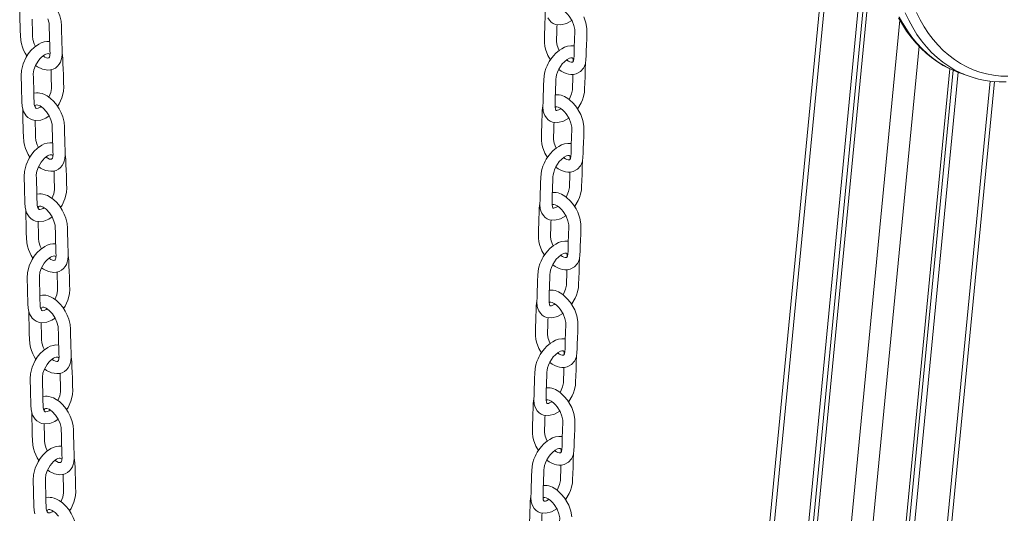
# Model space of a CAD drawing. Units: millimetres. Extents: x 5922 to 49267, y -7117 to 7651.
# Drawn here: x 36183 to 36830, y -5140 to -4815 of the extents above; entities that cross this region are included whole.
import ezdxf

# ---------------------------------------------------------------- set-up
doc = ezdxf.new("R2010")
doc.units = ezdxf.units.MM

msp = doc.modelspace()

# ---------------------------------------------------------------- linework, layer by layer
at = {"color": 7, "linetype": 'Continuous', "lineweight": 15}
for p, q in [((36736.07, -4524.79), (36583.37, -6105.45)), ((36753.02, -4612.47), (36612.86, -6063.35)), ((36755.7, -4618.23), (36616.14, -6062.87)), ((36757.88, -4621.92), (36618.61, -6063.54)), ((36794.32, -4847.68), (36668.41, -6150.97)), ((36796.47, -4848.66), (36670.25, -6155.25)), ((36799.69, -4849.95), (36672.95, -6161.86)), ((36799.4, -4849.84), (36805.67, -4852.18)), ((36696.49, -6171.84), (36823.6, -4856.1))]:
    msp.add_line(p, q, dxfattribs=at)
at = {"color": 8, "linetype": 'Continuous', "lineweight": 15}
for p, q in [((36738.99, -4526.18), (36587.38, -6095.54)), ((36761.52, -4815.73), (36638.32, -6091.04)), ((36774.07, -4832.89), (36650.41, -6112.94)), ((36820.79, -4855.82), (36693.05, -6178.16))]:
    msp.add_line(p, q, dxfattribs=at)
at = {"color": 7, "linetype": 'Continuous', "lineweight": 15, "flags": 128}
for points in [[(36193.78, -4845.49), (36195.09, -4846.51), (36198.37, -4848.05), (36201.77, -4848.63), (36203.51, -4848.49), (36205.23, -4848.02), (36206.8, -4847.21), (36208.18, -4846.09), (36209.28, -4844.77), (36210.08, -4843.38), (36210.64, -4841.92), (36211.04, -4840.22), (36211.23, -4838.23), (36211.2, -4836.23), (36211, -4829.19), (36210.79, -4822.03), (36210.71, -4819.43), (36210.48, -4816.37), (36209.67, -4812.92), (36208.66, -4810.26), (36207.32, -4807.63), (36205.66, -4805.09), (36203.71, -4802.74)], [(36183.32, -4807.55), (36183.35, -4810.01), (36183.43, -4812.8), (36183.52, -4815.92), (36183.62, -4819.19), (36183.72, -4822.58), (36183.82, -4825.82), (36184.04, -4829.18), (36184.48, -4831.4), (36185.13, -4833.53), (36185.93, -4835.55), (36186.89, -4837.48), (36188.07, -4839.29)], [(36528.99, -4807.96), (36528.58, -4810.94), (36528.45, -4814.22), (36528.33, -4817.77), (36528.23, -4820.95), (36528.12, -4824.33), (36528.03, -4827.26), (36527.99, -4828.79), (36528.02, -4830.68), (36528.29, -4832.76), (36528.78, -4834.87), (36530.33, -4838.99), (36531.96, -4841.8)], [(36539.05, -4808.71), (36540.38, -4809.39), (36541.82, -4810.44), (36543.16, -4811.74), (36544.32, -4813.13), (36546.21, -4816.2), (36547.41, -4819.25), (36547.91, -4821.94), (36547.89, -4824.45), (36547.8, -4827.18), (36547.71, -4829.97), (36547.64, -4832.23), (36547.57, -4834.5), (36547.51, -4836.78), (36547.45, -4839.07), (36547.4, -4841.09), (36547.11, -4842.55), (36546.72, -4843.25), (36546.39, -4843.46), (36545.54, -4843.46), (36544.77, -4843.24), (36543.77, -4842.77), (36542.63, -4842.02), (36542.52, -4841.93)], [(36772.49, -4810.82), (36774.88, -4815.62), (36777.49, -4820.17), (36780.32, -4824.47), (36783.36, -4828.49), (36786.59, -4832.24), (36790.02, -4835.69), (36793.63, -4838.85), (36797.4, -4841.7), (36801.34, -4844.23), (36805.43, -4846.44), (36809.66, -4848.32), (36814.01, -4849.87), (36818.49, -4851.08), (36823.07, -4851.95), (36827.74, -4852.47), (36832.49, -4852.65)], [(36193.65, -4833.02), (36192.83, -4831.31), (36192.02, -4828.44), (36191.82, -4826.27), (36191.75, -4823.68), (36191.67, -4821), (36191.59, -4818.43), (36191.5, -4815.27), (36191.5, -4815.2)], [(36201.9, -4814.89), (36202.59, -4817.67), (36202.72, -4819.59), (36202.79, -4821.87), (36202.85, -4824.26), (36202.97, -4828.25), (36203.08, -4831.98), (36203.13, -4833.37), (36203.17, -4834.73), (36203.21, -4836.04), (36203.26, -4837.29), (36203.14, -4839.03), (36202.84, -4839.99), (36202.67, -4840.27), (36202.51, -4840.46), (36202.26, -4840.6), (36201.81, -4840.69), (36201.02, -4840.56)], [(36530.27, -4814.33), (36531.24, -4815.8), (36532.42, -4816.99), (36533.76, -4817.9), (36535.27, -4818.54), (36538.72, -4818.91), (36542.43, -4818), (36546.04, -4815.95), (36546.05, -4815.93)], [(36537.45, -4848.1), (36539.03, -4849.25), (36540.78, -4850.22), (36542.39, -4850.88), (36543.87, -4851.28), (36545.4, -4851.48), (36547.08, -4851.44), (36548.79, -4851.09), (36551.7, -4849.52), (36553.69, -4847.2), (36554.36, -4845.9), (36554.89, -4844.33), (36555.29, -4841.7), (36555.41, -4839.1), (36555.51, -4836.23), (36555.65, -4831.9), (36555.78, -4828.04), (36555.88, -4824.64), (36555.88, -4821.27), (36555.21, -4817.47), (36554.63, -4815.59), (36553.83, -4813.61)], [(36760.64, -4814.18), (36763.18, -4818.65), (36765.93, -4822.9), (36768.86, -4826.91), (36771.98, -4830.67), (36775.27, -4834.17), (36778.73, -4837.4), (36782.34, -4840.37), (36786.11, -4843.05), (36790.01, -4845.45), (36793.78, -4847.42)], [(36537.65, -4835.68), (36537.42, -4835.27), (36536.41, -4832.46), (36535.99, -4829.96), (36536.02, -4827.53), (36536.11, -4824.69), (36536.18, -4822.63), (36536.24, -4820.44), (36536.29, -4818.65)], [(36195.85, -4831.49), (36193.01, -4833.46), (36190.71, -4835.69), (36188.93, -4837.93), (36187.58, -4840.05), (36185.6, -4844.36), (36184.48, -4848.79), (36184.27, -4852.11), (36184.34, -4854.65), (36184.41, -4857.12), (36184.5, -4859.96), (36184.6, -4863.25), (36184.7, -4866.33), (36184.8, -4869.32), (36184.96, -4872.18), (36185.34, -4874.2), (36185.91, -4875.86), (36187.59, -4878.56), (36188.77, -4879.7), (36190.18, -4880.64), (36191.8, -4881.3), (36193.58, -4881.64), (36197.1, -4881.38), (36200.49, -4880.06), (36202.65, -4878.55)], [(36208.21, -4872.39), (36209.22, -4870.84), (36211.01, -4866.75), (36212.03, -4862.57), (36212.22, -4859.56), (36212.16, -4857.08), (36212.08, -4854.38), (36211.99, -4851.39), (36211.88, -4847.89), (36211.76, -4844.17), (36211.63, -4840.82), (36211.22, -4837.53), (36211.22, -4837.52)], [(36545.39, -4832.55), (36543.16, -4832.91), (36541.13, -4833.61), (36539.35, -4834.52), (36537.83, -4835.53), (36535.49, -4837.52), (36533.87, -4839.25), (36532.28, -4841.3), (36531.22, -4842.92), (36530.46, -4844.27), (36529.76, -4845.67), (36529, -4847.47), (36528.28, -4849.66), (36527.75, -4852.19), (36527.52, -4855.46), (36527.43, -4858.36), (36527.34, -4861.22), (36527.21, -4865.42), (36527.09, -4869.34), (36527, -4872.58), (36527.26, -4875.49), (36527.64, -4876.94), (36528.3, -4878.47), (36529.27, -4879.94), (36530.44, -4881.14), (36531.78, -4882.05), (36533.3, -4882.68), (36536.75, -4883.05), (36540.46, -4882.14), (36544.06, -4880.09), (36544.08, -4880.08)], [(36547.63, -4832.69), (36547.4, -4832.63), (36545.39, -4832.55)], [(36195.51, -4873.58), (36194.64, -4873.74), (36194.11, -4873.65), (36193.82, -4873.5), (36193.62, -4873.32), (36193.41, -4873.03), (36193, -4872.05), (36192.79, -4870.91), (36192.74, -4869.12), (36192.69, -4866.73), (36192.62, -4864.09), (36192.51, -4860.11), (36192.4, -4856.51), (36192.31, -4853.55), (36192.28, -4851.02), (36192.7, -4848.45), (36193.71, -4845.61), (36195.4, -4842.63), (36196.48, -4841.23), (36197.63, -4840.03), (36199.7, -4838.48), (36200.56, -4838.06), (36201.32, -4837.83), (36202.09, -4837.76), (36202.53, -4837.87), (36202.82, -4838.07), (36203.17, -4838.63)], [(36201.02, -4840.56), (36199.82, -4840.03), (36198.66, -4839.26)], [(36538.92, -4873.91), (36538.35, -4874.29), (36537.37, -4874.77), (36536.66, -4875), (36536.18, -4875.08), (36535.66, -4875.04), (36535.45, -4874.87), (36535.18, -4874.27), (36534.98, -4872.85), (36535.02, -4871.2), (36535.09, -4869.34), (36535.15, -4867.5), (36535.31, -4862.06), (36535.49, -4856.14), (36535.53, -4854.6), (36535.68, -4853.2), (36536.04, -4851.6), (36536.64, -4849.87), (36537.47, -4848.06), (36538.52, -4846.26), (36539.76, -4844.56), (36541.14, -4843.05)], [(36541.14, -4843.05), (36542.99, -4841.54), (36544.42, -4840.79), (36545.39, -4840.51), (36545.95, -4840.47), (36546.21, -4840.5), (36546.31, -4840.53), (36546.38, -4840.57), (36546.47, -4840.66), (36546.59, -4840.84), (36546.72, -4841.12), (36546.85, -4841.58), (36546.96, -4842.83)], [(36549.79, -4874.06), (36549.96, -4873.85), (36552.14, -4870.02), (36552.98, -4868.02), (36553.67, -4865.92), (36554.26, -4863), (36554.42, -4860.28), (36554.51, -4857.68), (36554.68, -4852.37), (36554.82, -4847.77), (36554.93, -4844.07)], [(36203.9, -4848.38), (36203.94, -4849.88), (36204.01, -4852.23), (36204.1, -4855.12), (36204.18, -4857.97), (36204.2, -4860.58), (36203.7, -4863.33), (36202.52, -4866.4)], [(36794.02, -4847.53), (36795.63, -4848.29), (36799.4, -4849.84)], [(36546.7, -4851.45), (36546.69, -4851.9), (36546.58, -4855.32), (36546.48, -4858.72), (36546.37, -4861.62), (36545.88, -4864.06), (36545.01, -4866.39), (36544.18, -4867.93)], [(36811.18, -4853.93), (36813.09, -4854.46), (36817.54, -4855.38), (36822.08, -4856), (36826.69, -4856.31), (36831.37, -4856.32)], [(36205.68, -4869.16), (36203.44, -4867.06), (36201.38, -4865.58), (36199.59, -4864.61), (36198.09, -4864.03), (36196.59, -4863.65), (36195.49, -4863.5), (36194.38, -4863.46), (36192.66, -4863.66), (36192.61, -4863.68)], [(36195.75, -4911.92), (36197.07, -4912.93), (36200.35, -4914.47), (36203.75, -4915.05), (36205.49, -4914.91), (36207.2, -4914.44), (36208.78, -4913.63), (36210.16, -4912.51), (36211.25, -4911.19), (36212.05, -4909.8), (36212.61, -4908.35), (36213.02, -4906.65), (36213.2, -4904.66), (36213.18, -4902.65), (36212.98, -4895.61), (36212.76, -4888.45), (36212.68, -4885.86), (36212.45, -4882.8), (36211.64, -4879.34), (36210.64, -4876.69), (36209.29, -4874.05), (36207.63, -4871.51), (36205.68, -4869.16)], [(36535.47, -4912.24), (36537.05, -4913.39), (36538.8, -4914.36), (36540.42, -4915.02), (36541.89, -4915.42), (36543.43, -4915.62), (36545.11, -4915.58), (36546.82, -4915.23), (36549.73, -4913.66), (36551.71, -4911.35), (36552.38, -4910.04), (36552.91, -4908.47), (36553.32, -4905.84), (36553.43, -4903.24), (36553.54, -4900.38), (36553.68, -4896.05), (36553.8, -4892.18), (36553.9, -4888.78), (36553.9, -4885.41), (36553.24, -4881.62), (36552.65, -4879.74), (36551.86, -4877.75), (36550.71, -4875.48), (36549.11, -4872.99), (36546.99, -4870.41), (36544.29, -4867.95), (36544.29, -4867.95)], [(36185.3, -4873.98), (36185.33, -4876.44), (36185.4, -4879.22), (36185.49, -4882.34), (36185.59, -4885.61), (36185.69, -4889.01), (36185.79, -4892.24), (36186.01, -4895.6), (36186.46, -4897.82), (36187.1, -4899.96), (36187.91, -4901.97), (36188.86, -4903.9), (36190.04, -4905.71)], [(36193.39, -4873), (36193.52, -4872.48), (36193.94, -4871.7), (36194.27, -4871.49), (36195.13, -4871.5), (36196.7, -4872.09), (36198.76, -4873.54), (36200.93, -4875.88), (36202.69, -4878.6), (36203.88, -4881.32), (36204.56, -4884.09), (36204.7, -4886.01), (36204.76, -4888.3), (36204.83, -4890.68), (36204.95, -4894.67), (36205.06, -4898.4), (36205.1, -4899.8), (36205.14, -4901.15), (36205.19, -4902.46), (36205.23, -4903.71), (36205.11, -4905.45), (36204.81, -4906.41), (36204.65, -4906.69), (36204.48, -4906.88), (36204.24, -4907.02), (36203.78, -4907.11), (36203, -4906.98)], [(36197.39, -4872.58), (36196.79, -4873), (36195.51, -4873.58)], [(36527.01, -4872.11), (36526.61, -4875.08), (36526.47, -4878.37), (36526.35, -4881.91), (36526.25, -4885.09), (36526.15, -4888.48), (36526.06, -4891.41), (36526.01, -4892.93), (36526.05, -4894.83), (36526.31, -4896.9), (36526.8, -4899.01), (36528.36, -4903.14), (36529.98, -4905.94)], [(36535.03, -4873.21), (36535.06, -4873.13), (36535.23, -4872.92), (36535.38, -4872.8), (36535.65, -4872.69), (36536.17, -4872.64), (36537.08, -4872.86)], [(36537.08, -4872.86), (36538.41, -4873.53), (36539.84, -4874.59), (36541.19, -4875.88), (36542.35, -4877.27), (36544.24, -4880.34), (36545.43, -4883.4), (36545.93, -4886.08), (36545.91, -4888.59), (36545.82, -4891.33), (36545.74, -4894.11), (36545.67, -4896.37), (36545.6, -4898.64), (36545.53, -4900.92), (36545.48, -4903.21), (36545.43, -4905.24), (36545.14, -4906.7), (36544.75, -4907.39), (36544.41, -4907.6), (36543.57, -4907.61), (36542.79, -4907.38), (36541.79, -4906.91), (36540.66, -4906.17), (36540.55, -4906.07)], [(36195.62, -4899.44), (36194.8, -4897.74), (36193.99, -4894.86), (36193.79, -4892.7), (36193.72, -4890.1), (36193.64, -4887.42), (36193.57, -4884.85), (36193.48, -4881.69), (36193.47, -4881.62)], [(36535.68, -4899.82), (36535.44, -4899.41), (36534.43, -4896.6), (36534.02, -4894.11), (36534.05, -4891.67), (36534.14, -4888.83), (36534.2, -4886.78), (36534.27, -4884.59), (36534.32, -4882.79)], [(36197.83, -4897.92), (36194.98, -4899.89), (36192.69, -4902.11), (36190.9, -4904.36), (36189.55, -4906.48), (36187.57, -4910.79), (36186.45, -4915.21), (36186.24, -4918.54), (36186.32, -4921.07), (36186.39, -4923.54), (36186.47, -4926.38), (36186.57, -4929.67), (36186.67, -4932.75), (36186.78, -4935.75), (36186.94, -4938.6), (36187.31, -4940.62), (36187.88, -4942.28), (36189.56, -4944.99), (36190.74, -4946.13), (36192.15, -4947.06), (36193.77, -4947.72), (36195.55, -4948.07), (36199.08, -4947.8), (36202.47, -4946.49), (36204.63, -4944.97)], [(36543.41, -4896.7), (36541.18, -4897.05), (36539.16, -4897.75), (36537.38, -4898.66), (36535.85, -4899.67), (36533.51, -4901.66), (36531.89, -4903.39), (36530.31, -4905.44), (36529.25, -4907.06), (36528.48, -4908.41), (36527.78, -4909.81), (36527.02, -4911.62), (36526.31, -4913.8), (36525.77, -4916.33), (36525.55, -4919.6), (36525.45, -4922.5), (36525.36, -4925.36), (36525.23, -4929.56), (36525.11, -4933.49), (36525.03, -4936.73), (36525.28, -4939.64), (36525.67, -4941.08), (36526.33, -4942.61), (36527.29, -4944.08), (36528.47, -4945.28), (36529.81, -4946.19), (36531.32, -4946.83), (36534.77, -4947.2), (36538.48, -4946.29), (36542.09, -4944.24), (36542.1, -4944.22)], [(36545.65, -4896.84), (36545.43, -4896.78), (36543.41, -4896.7)], [(36197.49, -4940.01), (36196.61, -4940.16), (36196.09, -4940.07), (36195.8, -4939.93), (36195.59, -4939.74), (36195.38, -4939.46), (36194.97, -4938.47), (36194.77, -4937.34), (36194.71, -4935.54), (36194.66, -4933.15), (36194.59, -4930.51), (36194.48, -4926.53), (36194.37, -4922.93), (36194.28, -4919.97), (36194.25, -4917.44), (36194.67, -4914.88), (36195.68, -4912.03), (36197.37, -4909.06), (36198.45, -4907.66), (36199.6, -4906.46), (36201.68, -4904.9), (36202.54, -4904.49), (36203.3, -4904.25), (36204.07, -4904.18), (36204.5, -4904.29), (36204.79, -4904.5), (36205.14, -4905.05)], [(36203, -4906.98), (36201.8, -4906.46), (36200.63, -4905.69)], [(36210.18, -4938.82), (36211.2, -4937.26), (36212.99, -4933.17), (36214, -4928.99), (36214.2, -4925.98), (36214.13, -4923.51), (36214.05, -4920.8), (36213.96, -4917.81), (36213.85, -4914.32), (36213.73, -4910.59), (36213.61, -4907.24), (36213.2, -4903.95), (36213.19, -4903.94)], [(36536.94, -4938.05), (36536.38, -4938.43), (36535.39, -4938.91), (36534.69, -4939.14), (36534.21, -4939.23), (36533.68, -4939.19), (36533.47, -4939.02), (36533.2, -4938.42), (36533, -4936.99), (36533.05, -4935.34), (36533.11, -4933.48), (36533.17, -4931.64), (36533.34, -4926.2), (36533.52, -4920.29), (36533.56, -4918.75), (36533.71, -4917.34), (36534.07, -4915.74), (36534.66, -4914.01), (36535.49, -4912.2), (36536.54, -4910.41), (36537.79, -4908.71), (36539.16, -4907.2)], [(36539.16, -4907.2), (36541.02, -4905.69), (36542.44, -4904.93), (36543.41, -4904.65), (36543.98, -4904.61), (36544.24, -4904.64), (36544.33, -4904.67), (36544.41, -4904.71), (36544.5, -4904.8), (36544.61, -4904.98), (36544.74, -4905.27), (36544.87, -4905.72), (36544.98, -4906.97)], [(36547.82, -4938.2), (36547.98, -4937.99), (36550.16, -4934.17), (36551.01, -4932.16), (36551.69, -4930.06), (36552.28, -4927.15), (36552.45, -4924.43), (36552.53, -4921.82), (36552.7, -4916.51), (36552.84, -4911.91), (36552.95, -4908.21)], [(36205.87, -4914.81), (36205.92, -4916.3), (36205.98, -4918.65), (36206.07, -4921.54), (36206.16, -4924.39), (36206.18, -4927), (36205.68, -4929.76), (36204.49, -4932.82)], [(36544.73, -4915.59), (36544.71, -4916.05), (36544.61, -4919.46), (36544.51, -4922.87), (36544.4, -4925.77), (36543.91, -4928.21), (36543.04, -4930.53), (36542.2, -4932.08)], [(36207.65, -4935.59), (36205.42, -4933.49), (36203.36, -4932.01), (36201.56, -4931.04), (36200.07, -4930.45), (36198.57, -4930.07), (36197.47, -4929.92), (36196.35, -4929.89), (36194.64, -4930.09), (36194.58, -4930.1)], [(36533.5, -4976.39), (36535.08, -4977.53), (36536.83, -4978.51), (36538.44, -4979.17), (36539.92, -4979.56), (36541.46, -4979.77), (36543.13, -4979.73), (36544.84, -4979.37), (36547.75, -4977.8), (36549.74, -4975.49), (36550.41, -4974.18), (36550.94, -4972.61), (36551.34, -4969.99), (36551.46, -4967.39), (36551.56, -4964.52), (36551.71, -4960.19), (36551.83, -4956.32), (36551.93, -4952.93), (36551.93, -4949.56), (36551.26, -4945.76), (36550.68, -4943.88), (36549.88, -4941.9), (36548.74, -4939.63), (36547.14, -4937.14), (36545.02, -4934.56), (36542.31, -4932.1), (36542.31, -4932.1)], [(36187.27, -4940.4), (36187.3, -4942.86), (36187.38, -4945.64), (36187.47, -4948.76), (36187.56, -4952.04), (36187.67, -4955.43), (36187.77, -4958.66), (36187.99, -4962.02), (36188.43, -4964.24), (36189.08, -4966.38), (36189.88, -4968.39), (36190.84, -4970.32), (36192.01, -4972.13)], [(36195.37, -4939.42), (36195.49, -4938.9), (36195.91, -4938.12), (36196.25, -4937.92), (36197.1, -4937.93), (36198.68, -4938.52), (36200.73, -4939.96), (36202.91, -4942.3), (36204.66, -4945.02), (36205.85, -4947.74), (36206.54, -4950.51), (36206.67, -4952.44), (36206.74, -4954.72), (36206.8, -4957.1), (36206.92, -4961.1), (36207.03, -4964.83), (36207.07, -4966.22), (36207.12, -4967.57), (36207.16, -4968.88), (36207.21, -4970.13), (36207.09, -4971.87), (36206.78, -4972.84), (36206.62, -4973.11), (36206.45, -4973.3), (36206.21, -4973.45), (36205.76, -4973.53), (36204.97, -4973.4)], [(36199.36, -4939), (36198.77, -4939.42), (36197.49, -4940.01)], [(36197.72, -4978.34), (36199.04, -4979.35), (36202.32, -4980.89), (36205.72, -4981.47), (36207.46, -4981.34), (36209.17, -4980.86), (36210.75, -4980.06), (36212.13, -4978.94), (36213.23, -4977.61), (36214.02, -4976.22), (36214.59, -4974.77), (36214.99, -4973.07), (36215.18, -4971.08), (36215.15, -4969.08), (36214.95, -4962.03), (36214.74, -4954.87), (36214.65, -4952.28), (36214.43, -4949.22), (36213.62, -4945.77), (36212.61, -4943.11), (36211.27, -4940.47), (36209.6, -4937.94), (36207.65, -4935.59)], [(36525.04, -4936.25), (36524.63, -4939.22), (36524.5, -4942.51), (36524.38, -4946.06), (36524.28, -4949.24), (36524.17, -4952.62), (36524.08, -4955.55), (36524.04, -4957.07), (36524.07, -4958.97), (36524.34, -4961.05), (36524.83, -4963.16), (36526.39, -4967.28), (36528.01, -4970.08)], [(36533.05, -4937.36), (36533.09, -4937.28), (36533.25, -4937.06), (36533.41, -4936.94), (36533.67, -4936.83), (36534.19, -4936.79), (36535.1, -4937)], [(36535.1, -4937), (36536.44, -4937.67), (36537.87, -4938.73), (36539.21, -4940.02), (36540.37, -4941.42), (36542.27, -4944.48), (36543.46, -4947.54), (36543.96, -4950.23), (36543.94, -4952.73), (36543.85, -4955.47), (36543.76, -4958.26), (36543.69, -4960.52), (36543.63, -4962.79), (36543.56, -4965.07), (36543.5, -4967.36), (36543.45, -4969.38), (36543.16, -4970.84), (36542.77, -4971.54), (36542.44, -4971.75), (36541.6, -4971.75), (36540.82, -4971.53), (36539.82, -4971.06), (36538.68, -4970.31), (36538.57, -4970.21)], [(36533.7, -4963.96), (36533.47, -4963.56), (36532.46, -4960.75), (36532.04, -4958.25), (36532.07, -4955.81), (36532.16, -4952.98), (36532.23, -4950.92), (36532.29, -4948.73), (36532.35, -4946.94)], [(36197.6, -4965.87), (36196.78, -4964.16), (36195.97, -4961.29), (36195.77, -4959.12), (36195.7, -4956.53), (36195.62, -4953.85), (36195.54, -4951.27), (36195.45, -4948.11), (36195.45, -4948.05)], [(36199.8, -4964.34), (36196.96, -4966.31), (36194.66, -4968.54), (36192.88, -4970.78), (36191.53, -4972.9), (36189.54, -4977.21), (36188.43, -4981.63), (36188.22, -4984.96), (36188.29, -4987.5), (36188.36, -4989.97), (36188.45, -4992.81), (36188.55, -4996.09), (36188.65, -4999.17), (36188.75, -5002.17), (36188.91, -5005.02), (36189.29, -5007.05), (36189.85, -5008.71), (36191.54, -5011.41), (36192.72, -5012.55), (36194.13, -5013.48), (36195.75, -5014.14), (36197.52, -5014.49), (36201.05, -5014.23), (36204.44, -5012.91), (36206.6, -5011.4)], [(36541.44, -4960.84), (36539.21, -4961.2), (36537.18, -4961.9), (36535.4, -4962.81), (36533.88, -4963.81), (36531.54, -4965.8), (36529.92, -4967.54), (36528.33, -4969.59), (36527.27, -4971.21), (36526.51, -4972.55), (36525.81, -4973.96), (36525.05, -4975.76), (36524.33, -4977.95), (36523.8, -4980.47), (36523.57, -4983.74), (36523.48, -4986.65), (36523.39, -4989.5), (36523.26, -4993.7), (36523.14, -4997.63), (36523.05, -5000.87), (36523.31, -5003.78), (36523.69, -5005.23), (36524.35, -5006.76), (36525.32, -5008.23), (36526.5, -5009.43), (36527.84, -5010.34), (36529.35, -5010.97), (36532.8, -5011.34), (36536.51, -5010.43), (36540.11, -5008.38), (36540.13, -5008.36)], [(36543.68, -4960.98), (36543.46, -4960.92), (36541.44, -4960.84)], [(36199.46, -5006.43), (36198.59, -5006.58), (36198.06, -5006.5), (36197.77, -5006.35), (36197.56, -5006.16), (36197.35, -5005.88), (36196.94, -5004.9), (36196.74, -5003.76), (36196.69, -5001.96), (36196.64, -4999.58), (36196.57, -4996.93), (36196.45, -4992.96), (36196.35, -4989.35), (36196.26, -4986.4), (36196.23, -4983.87), (36196.65, -4981.3), (36197.66, -4978.45), (36199.35, -4975.48), (36200.43, -4974.08), (36201.57, -4972.88), (36203.65, -4971.33), (36204.51, -4970.91), (36205.27, -4970.67), (36206.04, -4970.6), (36206.48, -4970.71), (36206.77, -4970.92), (36207.12, -4971.48)], [(36204.97, -4973.4), (36203.77, -4972.88), (36202.6, -4972.11)], [(36212.15, -5005.24), (36213.17, -5003.69), (36214.96, -4999.6), (36215.98, -4995.42), (36216.17, -4992.41), (36216.1, -4989.93), (36216.03, -4987.22), (36215.94, -4984.24), (36215.83, -4980.74), (36215.71, -4977.02), (36215.58, -4973.67), (36215.17, -4970.38), (36215.17, -4970.37)], [(36534.97, -5002.19), (36534.4, -5002.58), (36533.42, -5003.06), (36532.71, -5003.29), (36532.23, -5003.37), (36531.71, -5003.33), (36531.5, -5003.16), (36531.23, -5002.56), (36531.03, -5001.14), (36531.07, -4999.49), (36531.14, -4997.62), (36531.2, -4995.79), (36531.37, -4990.35), (36531.54, -4984.43), (36531.58, -4982.89), (36531.73, -4981.48), (36532.09, -4979.89), (36532.69, -4978.15), (36533.52, -4976.35), (36534.57, -4974.55), (36535.81, -4972.85), (36537.19, -4971.34)], [(36537.19, -4971.34), (36539.04, -4969.83), (36540.47, -4969.07), (36541.44, -4968.8), (36542, -4968.76), (36542.26, -4968.79), (36542.36, -4968.82), (36542.43, -4968.86), (36542.52, -4968.95), (36542.64, -4969.12), (36542.77, -4969.41), (36542.9, -4969.86), (36543.01, -4971.11)], [(36545.85, -5002.34), (36546.01, -5002.14), (36548.19, -4998.31), (36549.04, -4996.3), (36549.72, -4994.2), (36550.31, -4991.29), (36550.47, -4988.57), (36550.56, -4985.97), (36550.73, -4980.66), (36550.87, -4976.06), (36550.98, -4972.36)], [(36542.75, -4979.74), (36542.74, -4980.19), (36542.64, -4983.61), (36542.54, -4987.01), (36542.43, -4989.91), (36541.93, -4992.35), (36541.06, -4994.67), (36540.23, -4996.22)], [(36207.85, -4981.23), (36207.89, -4982.73), (36207.96, -4985.07), (36208.05, -4987.97), (36208.13, -4990.81), (36208.15, -4993.42), (36207.65, -4996.18), (36206.47, -4999.25)], [(36209.63, -5002.01), (36207.39, -4999.91), (36205.33, -4998.43), (36203.53, -4997.46), (36202.04, -4996.88), (36200.54, -4996.49), (36199.44, -4996.34), (36198.33, -4996.31), (36196.61, -4996.51), (36196.55, -4996.53)], [(36531.52, -5040.53), (36533.1, -5041.68), (36534.85, -5042.65), (36536.47, -5043.31), (36537.94, -5043.71), (36539.48, -5043.91), (36541.16, -5043.87), (36542.87, -5043.52), (36545.78, -5041.95), (36547.77, -5039.64), (36548.43, -5038.33), (36548.96, -5036.76), (36549.37, -5034.13), (36549.48, -5031.53), (36549.59, -5028.67), (36549.73, -5024.33), (36549.85, -5020.47), (36549.95, -5017.07), (36549.95, -5013.7), (36549.29, -5009.91), (36548.71, -5008.02), (36547.91, -5006.04), (36546.76, -5003.77), (36545.17, -5001.28), (36543.04, -4998.7), (36540.34, -4996.24), (36540.34, -4996.24)], [(36197.34, -5005.85), (36197.47, -5005.32), (36197.88, -5004.55), (36198.22, -5004.34), (36199.08, -5004.35), (36200.65, -5004.94), (36202.7, -5006.39), (36204.88, -5008.72), (36206.63, -5011.44), (36207.82, -5014.16), (36208.51, -5016.94), (36208.65, -5018.86), (36208.71, -5021.14), (36208.78, -5023.52), (36208.89, -5027.52), (36209.01, -5031.25), (36209.05, -5032.64), (36209.09, -5034), (36209.14, -5035.31), (36209.18, -5036.56), (36209.06, -5038.3), (36208.76, -5039.26), (36208.6, -5039.54), (36208.43, -5039.72), (36208.19, -5039.87), (36207.73, -5039.96), (36206.94, -5039.83)], [(36201.34, -5005.42), (36200.74, -5005.84), (36199.46, -5006.43)], [(36199.7, -5044.76), (36201.02, -5045.77), (36204.29, -5047.32), (36207.69, -5047.9), (36209.44, -5047.76), (36211.15, -5047.29), (36212.72, -5046.48), (36214.1, -5045.36), (36215.2, -5044.04), (36216, -5042.65), (36216.56, -5041.19), (36216.96, -5039.49), (36217.15, -5037.5), (36217.13, -5035.5), (36216.92, -5028.46), (36216.71, -5021.3), (36216.63, -5018.7), (36216.4, -5015.64), (36215.59, -5012.19), (36214.58, -5009.53), (36213.24, -5006.9), (36211.58, -5004.36), (36209.63, -5002.01)], [(36523.07, -5000.39), (36522.66, -5003.37), (36522.53, -5006.66), (36522.4, -5010.2), (36522.3, -5013.38), (36522.2, -5016.77), (36522.11, -5019.69), (36522.06, -5021.22), (36522.1, -5023.12), (36522.37, -5025.19), (36522.85, -5027.3), (36524.41, -5031.43), (36526.03, -5034.23)], [(36531.08, -5001.5), (36531.11, -5001.42), (36531.28, -5001.21), (36531.43, -5001.08), (36531.7, -5000.97), (36532.22, -5000.93), (36533.13, -5001.15)], [(36533.13, -5001.15), (36534.46, -5001.82), (36535.89, -5002.87), (36537.24, -5004.17), (36538.4, -5005.56), (36540.29, -5008.63), (36541.49, -5011.68), (36541.98, -5014.37), (36541.96, -5016.88), (36541.88, -5019.61), (36541.79, -5022.4), (36541.72, -5024.66), (36541.65, -5026.93), (36541.59, -5029.21), (36541.53, -5031.5), (36541.48, -5033.53), (36541.19, -5034.99), (36540.8, -5035.68), (36540.46, -5035.89), (36539.62, -5035.89), (36538.84, -5035.67), (36537.85, -5035.2), (36536.71, -5034.45), (36536.6, -5034.36)], [(36189.24, -5006.82), (36189.27, -5009.28), (36189.35, -5012.07), (36189.44, -5015.18), (36189.54, -5018.46), (36189.64, -5021.85), (36189.74, -5025.09), (36189.96, -5028.45), (36190.4, -5030.67), (36191.05, -5032.8), (36191.85, -5034.82), (36192.81, -5036.75), (36193.99, -5038.56)], [(36531.73, -5028.11), (36531.5, -5027.7), (36530.49, -5024.89), (36530.07, -5022.39), (36530.1, -5019.96), (36530.19, -5017.12), (36530.25, -5015.06), (36530.32, -5012.88), (36530.37, -5011.08)], [(36199.57, -5032.29), (36198.75, -5030.58), (36197.94, -5027.71), (36197.74, -5025.54), (36197.67, -5022.95), (36197.59, -5020.27), (36197.52, -5017.69), (36197.42, -5014.54), (36197.42, -5014.47)], [(36539.47, -5024.98), (36537.23, -5025.34), (36535.21, -5026.04), (36533.43, -5026.95), (36531.91, -5027.96), (36529.56, -5029.95), (36527.94, -5031.68), (36526.36, -5033.73), (36525.3, -5035.35), (36524.53, -5036.7), (36523.83, -5038.1), (36523.07, -5039.9), (36522.36, -5042.09), (36521.82, -5044.62), (36521.6, -5047.89), (36521.5, -5050.79), (36521.41, -5053.65), (36521.28, -5057.85), (36521.17, -5061.77), (36521.08, -5065.02), (36521.33, -5067.93), (36521.72, -5069.37), (36522.38, -5070.9), (36523.34, -5072.37), (36524.52, -5073.57), (36525.86, -5074.48), (36527.37, -5075.11), (36530.82, -5075.49), (36534.53, -5074.58), (36538.14, -5072.52), (36538.16, -5072.51)], [(36541.71, -5025.12), (36541.48, -5025.07), (36539.47, -5024.98)], [(36201.78, -5030.76), (36198.93, -5032.73), (36196.63, -5034.96), (36194.85, -5037.2), (36193.5, -5039.32), (36191.52, -5043.63), (36190.4, -5048.05), (36190.19, -5051.38), (36190.26, -5053.92), (36190.34, -5056.39), (36190.42, -5059.23), (36190.52, -5062.52), (36190.62, -5065.59), (36190.73, -5068.59), (36190.88, -5071.45), (36191.26, -5073.47), (36191.83, -5075.13), (36193.51, -5077.83), (36194.69, -5078.97), (36196.1, -5079.9), (36197.72, -5080.57), (36199.5, -5080.91), (36203.03, -5080.65), (36206.42, -5079.33), (36208.58, -5077.82)], [(36201.44, -5072.85), (36200.56, -5073), (36200.03, -5072.92), (36199.74, -5072.77), (36199.54, -5072.59), (36199.33, -5072.3), (36198.92, -5071.32), (36198.72, -5070.18), (36198.66, -5068.39), (36198.61, -5066), (36198.54, -5063.36), (36198.43, -5059.38), (36198.32, -5055.77), (36198.23, -5052.82), (36198.2, -5050.29), (36198.62, -5047.72), (36199.63, -5044.88), (36201.32, -5041.9), (36202.4, -5040.5), (36203.55, -5039.3), (36205.63, -5037.75), (36206.49, -5037.33), (36207.25, -5037.09), (36208.02, -5037.03), (36208.45, -5037.14), (36208.74, -5037.34), (36209.09, -5037.9)], [(36214.13, -5071.66), (36215.15, -5070.11), (36216.94, -5066.02), (36217.95, -5061.84), (36218.15, -5058.83), (36218.08, -5056.35), (36218, -5053.65), (36217.91, -5050.66), (36217.8, -5047.16), (36217.68, -5043.44), (36217.55, -5040.09), (36217.15, -5036.8), (36217.14, -5036.79)], [(36533, -5066.34), (36532.43, -5066.72), (36531.44, -5067.2), (36530.74, -5067.43), (36530.26, -5067.51), (36529.74, -5067.48), (36529.53, -5067.3), (36529.26, -5066.71), (36529.05, -5065.28), (36529.1, -5063.63), (36529.17, -5061.77), (36529.22, -5059.93), (36529.39, -5054.49), (36529.57, -5048.58), (36529.61, -5047.03), (36529.76, -5045.63), (36530.12, -5044.03), (36530.71, -5042.3), (36531.54, -5040.49), (36532.6, -5038.69), (36533.84, -5036.99), (36535.21, -5035.49)], [(36535.21, -5035.49), (36537.07, -5033.98), (36538.49, -5033.22), (36539.46, -5032.94), (36540.03, -5032.9), (36540.29, -5032.93), (36540.39, -5032.96), (36540.46, -5033), (36540.55, -5033.09), (36540.67, -5033.27), (36540.79, -5033.55), (36540.92, -5034.01), (36541.04, -5035.26)], [(36543.87, -5066.49), (36544.04, -5066.28), (36546.21, -5062.46), (36547.06, -5060.45), (36547.75, -5058.35), (36548.34, -5055.43), (36548.5, -5052.71), (36548.59, -5050.11), (36548.75, -5044.8), (36548.89, -5040.2), (36549, -5036.5)], [(36206.94, -5039.83), (36205.74, -5039.3), (36204.58, -5038.53)], [(36540.78, -5043.88), (36540.76, -5044.33), (36540.66, -5047.75), (36540.56, -5051.15), (36540.45, -5054.05), (36539.96, -5056.49), (36539.09, -5058.82), (36538.26, -5060.37)], [(36209.82, -5047.65), (36209.86, -5049.15), (36209.93, -5051.5), (36210.02, -5054.39), (36210.11, -5057.24), (36210.13, -5059.85), (36209.63, -5062.6), (36208.44, -5065.67)], [(36211.6, -5068.43), (36209.37, -5066.33), (36207.31, -5064.85), (36205.51, -5063.88), (36204.02, -5063.3), (36202.52, -5062.92), (36201.41, -5062.77), (36200.3, -5062.73), (36198.59, -5062.93), (36198.53, -5062.95)], [(36529.55, -5104.68), (36531.13, -5105.82), (36532.88, -5106.8), (36534.49, -5107.45), (36535.97, -5107.85), (36537.51, -5108.05), (36539.18, -5108.01), (36540.9, -5107.66), (36543.8, -5106.09), (36545.79, -5103.78), (36546.46, -5102.47), (36546.99, -5100.9), (36547.39, -5098.27), (36547.51, -5095.67), (36547.61, -5092.81), (36547.76, -5088.48), (36547.88, -5084.61), (36547.98, -5081.21), (36547.98, -5077.85), (36547.32, -5074.05), (36546.73, -5072.17), (36545.94, -5070.18), (36544.79, -5067.91), (36543.19, -5065.43), (36541.07, -5062.84), (36538.36, -5060.39), (36538.36, -5060.39)], [(36201.67, -5111.18), (36202.99, -5112.2), (36206.27, -5113.74), (36209.67, -5114.32), (36211.41, -5114.18), (36213.12, -5113.71), (36214.7, -5112.9), (36216.08, -5111.78), (36217.17, -5110.46), (36217.97, -5109.07), (36218.54, -5107.61), (36218.94, -5105.91), (36219.13, -5103.93), (36219.1, -5101.92), (36218.9, -5094.88), (36218.68, -5087.72), (36218.6, -5085.12), (36218.38, -5082.07), (36217.57, -5078.61), (36216.56, -5075.96), (36215.21, -5073.32), (36213.55, -5070.78), (36211.6, -5068.43)], [(36521.09, -5064.54), (36520.69, -5067.51), (36520.55, -5070.8), (36520.43, -5074.34), (36520.33, -5077.53), (36520.22, -5080.91), (36520.13, -5083.84), (36520.09, -5085.36), (36520.13, -5087.26), (36520.39, -5089.33), (36520.88, -5091.44), (36522.44, -5095.57), (36524.06, -5098.37)], [(36529.1, -5065.64), (36529.14, -5065.57), (36529.31, -5065.35), (36529.46, -5065.23), (36529.72, -5065.12), (36530.25, -5065.08), (36531.15, -5065.29)], [(36531.15, -5065.29), (36532.49, -5065.96), (36533.92, -5067.02), (36535.27, -5068.31), (36536.43, -5069.7), (36538.32, -5072.77), (36539.51, -5075.83), (36540.01, -5078.51), (36539.99, -5081.02), (36539.9, -5083.76), (36539.82, -5086.55), (36539.75, -5088.81), (36539.68, -5091.08), (36539.61, -5093.35), (36539.55, -5095.64), (36539.5, -5097.67), (36539.22, -5099.13), (36538.82, -5099.82), (36538.49, -5100.04), (36537.65, -5100.04), (36536.87, -5099.81), (36535.87, -5099.34), (36534.74, -5098.6), (36534.62, -5098.5)], [(36191.22, -5073.25), (36191.25, -5075.71), (36191.32, -5078.49), (36191.41, -5081.61), (36191.51, -5084.88), (36191.62, -5088.28), (36191.72, -5091.51), (36191.94, -5094.87), (36192.38, -5097.09), (36193.02, -5099.23), (36193.83, -5101.24), (36194.79, -5103.17), (36195.96, -5104.98)], [(36199.32, -5072.27), (36199.44, -5071.75), (36199.86, -5070.97), (36200.2, -5070.76), (36201.05, -5070.77), (36202.63, -5071.36), (36204.68, -5072.81), (36206.85, -5075.15), (36208.61, -5077.87), (36209.8, -5080.58), (36210.48, -5083.36), (36210.62, -5085.28), (36210.68, -5087.57), (36210.75, -5089.95), (36210.87, -5093.94), (36210.98, -5097.67), (36211.02, -5099.07), (36211.07, -5100.42), (36211.11, -5101.73), (36211.16, -5102.98), (36211.04, -5104.72), (36210.73, -5105.68), (36210.57, -5105.96), (36210.4, -5106.15), (36210.16, -5106.29), (36209.71, -5106.38), (36208.92, -5106.25)], [(36203.31, -5071.85), (36202.72, -5072.27), (36201.44, -5072.85)], [(36529.75, -5092.25), (36529.52, -5091.84), (36528.51, -5089.03), (36528.09, -5086.54), (36528.12, -5084.1), (36528.22, -5081.26), (36528.28, -5079.21), (36528.35, -5077.02), (36528.4, -5075.22)], [(36201.55, -5098.71), (36200.73, -5097), (36199.92, -5094.13), (36199.72, -5091.97), (36199.64, -5089.37), (36199.57, -5086.69), (36199.49, -5084.12), (36199.4, -5080.96), (36199.4, -5080.89)], [(36537.49, -5089.13), (36535.26, -5089.48), (36533.24, -5090.19), (36531.46, -5091.09), (36529.93, -5092.1), (36527.59, -5094.09), (36525.97, -5095.83), (36524.38, -5097.88), (36523.33, -5099.49), (36522.56, -5100.84), (36521.86, -5102.25), (36521.1, -5104.05), (36520.39, -5106.24), (36519.85, -5108.76), (36519.63, -5112.03), (36519.53, -5114.93), (36519.44, -5117.79), (36519.31, -5121.99), (36519.19, -5125.92), (36519.1, -5129.16), (36519.36, -5132.07), (36519.75, -5133.52), (36520.4, -5135.05), (36521.37, -5136.51), (36522.55, -5137.71), (36523.89, -5138.62), (36525.4, -5139.26), (36528.85, -5139.63), (36532.56, -5138.72), (36536.16, -5136.67), (36536.18, -5136.65)], [(36539.73, -5089.27), (36539.51, -5089.21), (36537.49, -5089.13)], [(36203.75, -5097.19), (36200.91, -5099.15), (36198.61, -5101.38), (36196.82, -5103.63), (36195.48, -5105.74), (36193.49, -5110.06), (36192.38, -5114.48), (36192.17, -5117.8), (36192.24, -5120.34), (36192.31, -5122.81), (36192.4, -5125.65), (36192.5, -5128.94), (36192.59, -5132.02), (36192.7, -5135.02), (36192.86, -5137.87), (36193.23, -5139.89)], [(36531.02, -5130.48), (36530.46, -5130.86), (36529.47, -5131.35), (36528.77, -5131.58), (36528.28, -5131.66), (36527.76, -5131.62), (36527.55, -5131.45), (36527.28, -5130.85), (36527.08, -5129.43), (36527.13, -5127.78), (36527.19, -5125.91), (36527.25, -5124.08), (36527.42, -5118.63), (36527.59, -5112.72), (36527.64, -5111.18), (36527.78, -5109.77), (36528.15, -5108.18), (36528.74, -5106.44), (36529.57, -5104.63), (36530.62, -5102.84), (36531.86, -5101.14), (36533.24, -5099.63)], [(36533.24, -5099.63), (36535.09, -5098.12), (36536.52, -5097.36), (36537.49, -5097.08), (36538.05, -5097.05), (36538.31, -5097.08), (36538.41, -5097.11), (36538.48, -5097.15), (36538.57, -5097.23), (36538.69, -5097.41), (36538.82, -5097.7), (36538.95, -5098.15), (36539.06, -5099.4)], [(36541.9, -5130.63), (36542.06, -5130.43), (36544.24, -5126.6), (36545.09, -5124.59), (36545.77, -5122.49), (36546.36, -5119.58), (36546.53, -5116.86), (36546.61, -5114.26), (36546.78, -5108.95), (36546.92, -5104.34), (36547.03, -5100.64)], [(36203.41, -5139.28), (36202.53, -5139.43), (36202.01, -5139.34), (36201.72, -5139.2), (36201.51, -5139.01), (36201.3, -5138.73), (36200.89, -5137.74), (36200.69, -5136.6), (36200.64, -5134.81), (36200.58, -5132.42), (36200.51, -5129.78), (36200.4, -5125.8), (36200.3, -5122.2), (36200.21, -5119.24), (36200.18, -5116.71), (36200.59, -5114.15), (36201.61, -5111.3), (36203.3, -5108.33), (36204.38, -5106.93), (36205.52, -5105.73), (36207.6, -5104.17), (36208.46, -5103.76), (36209.22, -5103.52), (36209.99, -5103.45), (36210.43, -5103.56), (36210.72, -5103.77), (36211.06, -5104.32)], [(36208.92, -5106.25), (36207.72, -5105.73), (36206.55, -5104.96)], [(36216.1, -5138.09), (36217.12, -5136.53), (36218.91, -5132.44), (36219.92, -5128.26), (36220.12, -5125.25), (36220.05, -5122.78), (36219.97, -5120.07), (36219.89, -5117.08), (36219.78, -5113.59), (36219.66, -5109.86), (36219.53, -5106.51), (36219.12, -5103.22), (36219.12, -5103.21)], [(36538.8, -5108.02), (36538.79, -5108.48), (36538.69, -5111.9), (36538.59, -5115.3), (36538.48, -5118.2), (36537.98, -5120.64), (36537.11, -5122.96), (36536.28, -5124.51)], [(36211.79, -5114.08), (36211.84, -5115.57), (36211.91, -5117.92), (36211.99, -5120.81), (36212.08, -5123.66), (36212.1, -5126.27), (36211.6, -5129.03), (36210.42, -5132.09)], [(36519.12, -5128.68), (36518.71, -5131.66), (36518.58, -5134.94), (36518.46, -5138.49), (36518.35, -5141.67), (36518.25, -5145.05), (36518.16, -5147.98), (36518.12, -5149.5), (36518.15, -5151.4), (36518.42, -5153.48), (36518.91, -5155.59), (36520.46, -5159.71), (36522.08, -5162.52)], [(36546, -5141.99), (36545.34, -5138.19), (36544.76, -5136.31), (36543.96, -5134.33), (36542.81, -5132.06), (36541.22, -5129.57), (36539.09, -5126.99), (36536.39, -5124.53), (36536.39, -5124.53)], [(36213.58, -5134.86), (36211.34, -5132.76), (36209.28, -5131.28), (36207.48, -5130.31), (36205.99, -5129.72), (36204.49, -5129.34), (36203.39, -5129.19), (36202.28, -5129.16), (36200.56, -5129.35), (36200.5, -5129.37)], [(36203.65, -5177.61), (36204.96, -5178.62), (36208.24, -5180.16), (36211.64, -5180.74), (36213.38, -5180.61), (36215.1, -5180.13), (36216.67, -5179.33), (36218.05, -5178.21), (36219.15, -5176.88), (36219.95, -5175.49), (36220.51, -5174.04), (36220.91, -5172.34), (36221.1, -5170.35), (36221.07, -5168.35), (36220.87, -5161.3), (36220.66, -5154.14), (36220.58, -5151.55), (36220.35, -5148.49), (36219.54, -5145.04), (36218.53, -5142.38), (36217.19, -5139.74), (36215.53, -5137.21), (36213.58, -5134.86)], [(36527.13, -5129.79), (36527.16, -5129.71), (36527.33, -5129.49), (36527.49, -5129.37), (36527.75, -5129.26), (36528.27, -5129.22), (36529.18, -5129.43)], [(36529.18, -5129.43), (36530.51, -5130.11), (36531.95, -5131.16), (36533.29, -5132.46), (36534.45, -5133.85), (36536.34, -5136.91), (36537.54, -5139.97), (36538.03, -5142.66), (36538.01, -5145.17), (36537.93, -5147.9), (36537.84, -5150.69), (36537.77, -5152.95), (36537.7, -5155.22), (36537.64, -5157.5), (36537.58, -5159.79), (36537.53, -5161.81), (36537.24, -5163.27), (36536.85, -5163.97), (36536.52, -5164.18), (36535.67, -5164.18), (36534.9, -5163.96), (36533.9, -5163.49), (36532.76, -5162.74), (36532.65, -5162.65)], [(36201.29, -5138.69), (36201.42, -5138.17), (36201.83, -5137.39), (36202.17, -5137.19), (36203.03, -5137.19), (36204.6, -5137.79), (36206.65, -5139.23), (36208.83, -5141.57)], [(36205.29, -5138.27), (36204.69, -5138.69), (36203.41, -5139.28)], [(36527.78, -5156.4), (36527.55, -5155.99), (36526.54, -5153.18), (36526.12, -5150.68), (36526.15, -5148.25), (36526.24, -5145.41), (36526.31, -5143.35), (36526.37, -5141.16), (36526.42, -5139.37)]]:
    msp.add_lwpolyline(points, dxfattribs=at)
at = {"color": 8, "linetype": 'Continuous', "lineweight": 15, "flags": 128}
for points in [[(36800.49, -4849.97), (36797.67, -4848.53), (36793.58, -4846.1), (36789.65, -4843.35), (36785.89, -4840.29), (36782.3, -4836.93), (36778.9, -4833.27), (36775.69, -4829.32), (36772.69, -4825.1), (36769.89, -4820.61), (36767.31, -4815.87), (36764.96, -4810.88)], [(36761.05, -4813.52), (36763.62, -4818.27), (36766.42, -4822.75), (36769.42, -4826.98), (36772.63, -4830.92), (36776.03, -4834.59), (36779.62, -4837.95), (36783.38, -4841.01), (36787.31, -4843.76), (36791.4, -4846.19), (36794.02, -4847.53)]]:
    msp.add_lwpolyline(points, dxfattribs=at)
at = {"color": 7, "linetype": 'Continuous', "lineweight": 15}
for centre, radius, start, end in [((36201.76, -4840.91), 11.12, 83.51539, 122.10877), ((36827.43, -4793.96), 62.16, 244.31327, 254.61044), ((36535.74, -4877.65), 12.92, 48.61738, 92.27266), ((36203.74, -4907.34), 11.12, 83.51539, 122.10877), ((36533.77, -4941.79), 12.92, 48.61738, 92.27266), ((36205.71, -4973.76), 11.12, 83.51539, 122.10877), ((36531.8, -5005.94), 12.92, 48.61738, 92.27266), ((36207.69, -5040.18), 11.12, 83.51539, 122.10877), ((36529.82, -5070.08), 12.92, 48.61738, 92.27266), ((36209.66, -5106.61), 11.12, 83.51539, 122.10877), ((36527.85, -5134.23), 12.92, 48.61738, 92.27266)]:
    msp.add_arc(centre, radius, start, end, dxfattribs=at)

doc.saveas('drawing.dxf')
